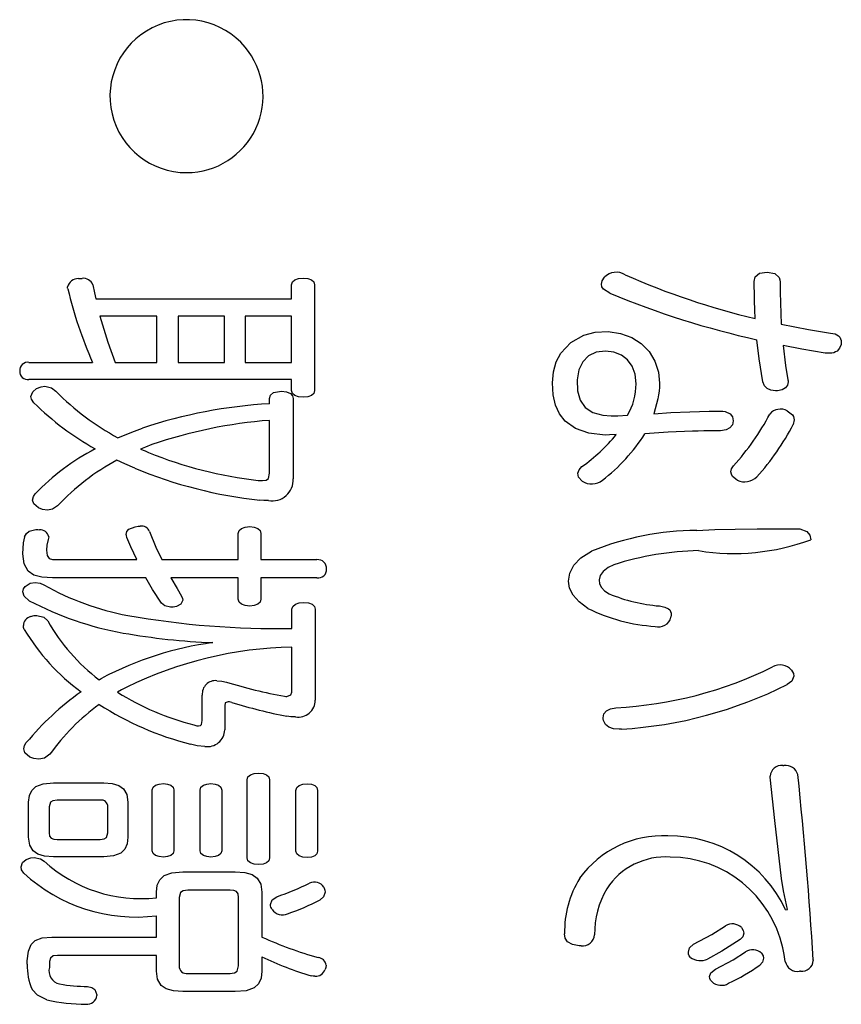
# Model space of a CAD drawing. Units: millimetres. Extents: x -114 to 276, y -177 to 109.
# Drawn here: x 162 to 165, y -26 to -23 of the extents above; entities that cross this region are included whole.
import ezdxf

# ---------------------------------------------------------------- set-up
doc = ezdxf.new("R2010")
doc.units = ezdxf.units.MM
doc.header["$LTSCALE"] = 0.16889

msp = doc.modelspace()

# ---------------------------------------------------------------- linework, layer by layer
at = {"color": 7, "linetype": 'Continuous', "lineweight": 25}
for p, q in [((164.4385582, -23.4608853), (164.466122, -23.4563834)), ((164.466122, -23.4563834), (164.4935295, -23.461463)), ((161.9546132, -23.4803612), (161.962453, -23.4796049)), ((161.962453, -23.4796049), (161.9678765, -23.4795344)), ((162.7318459, -23.5028922), (162.7350778, -23.4922791)), ((162.7350778, -23.4922791), (162.7439532, -23.4846504)), ((162.7439532, -23.4846504), (162.7573245, -23.4800447)), ((162.7573245, -23.4800447), (162.7740289, -23.4785009)), ((162.7740102, -23.4785009), (162.790701, -23.4800447)), ((162.790701, -23.4800447), (162.8040012, -23.4846504)), ((162.8040012, -23.4846504), (162.8128056, -23.4922791)), ((162.8128056, -23.4922791), (162.8159901, -23.5028922)), ((163.8617144, -23.5006184), (163.8643758, -23.4883194)), ((163.8643758, -23.4883194), (163.8724631, -23.4754003)), ((164.4191998, -23.4907908), (164.4224618, -23.4742602)), ((164.4191998, -23.502266), (164.4191998, -23.4907908)), ((164.4224618, -23.4742602), (164.4385582, -23.4608853)), ((164.4935295, -23.461463), (164.5095786, -23.4757427)), ((164.5095786, -23.4757427), (164.5125756, -23.4854422)), ((164.5125756, -23.4854422), (164.5128375, -23.493832)), ((164.5128375, -23.493832), (164.5128375, -23.5006951)), ((161.9150655, -23.5141614), (161.9149599, -23.5109537)), ((161.9161682, -23.5181884), (161.9150655, -23.5141614)), ((162.0075421, -23.5028922), (162.013076, -23.5317152)), ((162.7318609, -23.5543619), (162.7318609, -23.5028922)), ((162.8159901, -23.5028922), (162.8159901, -23.8886051)), ((163.8637137, -23.5098588), (163.8617144, -23.5006184)), ((163.8696468, -23.518576), (163.8637137, -23.5098588)), ((163.8929205, -23.533898), (163.8696468, -23.518576)), ((164.4191998, -23.513544), (164.4191998, -23.502266)), ((164.419211, -23.5279136), (164.4191998, -23.513544)), ((164.4196987, -23.5610374), (164.419211, -23.5279136)), ((164.5128375, -23.5006951), (164.5128375, -23.5076217)), ((164.5128375, -23.5076217), (164.5128375, -23.5146262)), ((164.5128375, -23.5146262), (164.5128375, -23.5217231)), ((164.5128375, -23.5217231), (164.5128378, -23.5296839)), ((164.5128378, -23.5296839), (164.5165582, -23.6465527)), ((162.013076, -23.5317152), (162.0183127, -23.5543619)), ((162.0183127, -23.5543619), (162.7318609, -23.5543619)), ((164.4208792, -23.5937969), (164.4196987, -23.5610374)), ((164.4227104, -23.6258821), (164.4208792, -23.5937969)), ((162.0327549, -23.6174071), (162.0621097, -23.7123894)), ((162.2405214, -23.6174071), (162.0327821, -23.6174071)), ((162.2405214, -23.7858723), (162.2405214, -23.6174071)), ((162.3186562, -23.6174071), (162.3186562, -23.7858723)), ((162.4869146, -23.6174071), (162.3186562, -23.6174071)), ((162.4869146, -23.7858723), (162.4869146, -23.6174071)), ((162.5625689, -23.6174071), (162.5625689, -23.7858723)), ((162.7318609, -23.6174071), (162.5625689, -23.6174071)), ((162.7318609, -23.7858723), (162.7318609, -23.6174071)), ((163.839119, -23.6762681), (163.8856603, -23.6738539)), ((163.8856603, -23.6738539), (163.9312846, -23.6802002)), ((164.516552, -23.6465527), (164.6165066, -23.6660219)), ((164.6165066, -23.6660219), (164.6968056, -23.6790055)), ((163.7497985, -23.7135), (163.7972061, -23.6870831)), ((163.7972061, -23.6870831), (163.839119, -23.6762681)), ((163.9312846, -23.6802002), (163.9720297, -23.6947824)), ((163.9720297, -23.6947824), (164.0070541, -23.7169139)), ((164.4370051, -23.773673), (164.4287082, -23.7033967)), ((164.6967964, -23.6790055), (164.7140493, -23.6824613)), ((164.7140493, -23.6824613), (164.7263903, -23.6895991)), ((164.7263903, -23.6895991), (164.7307162, -23.6943429)), ((164.7307162, -23.6943429), (164.7338091, -23.69976)), ((164.7338091, -23.69976), (164.7356666, -23.7057682)), ((164.7356666, -23.7057682), (164.7362864, -23.7122851)), ((162.0621097, -23.7123894), (162.0892128, -23.7858723)), ((163.7137192, -23.7522863), (163.7497985, -23.7135)), ((163.8761838, -23.7447379), (163.8420834, -23.7493065)), ((163.9073476, -23.7484758), (163.8761838, -23.7447379)), ((164.0070541, -23.7169139), (164.0355162, -23.7459086)), ((164.0355162, -23.7459086), (164.0565745, -23.78108)), ((164.5248132, -23.7248941), (164.5334382, -23.7969868)), ((164.5928456, -23.7374932), (164.5248264, -23.7248941)), ((164.6775561, -23.7519726), (164.5928456, -23.7374932)), ((164.7213002, -23.7445312), (164.7156562, -23.7480904)), ((164.7299431, -23.734661), (164.7213002, -23.7445312)), ((164.7352414, -23.7213801), (164.7299431, -23.734661)), ((164.7362864, -23.7122851), (164.7352528, -23.7213801)), ((163.696844, -23.784293), (163.7137192, -23.7522863)), ((163.8144143, -23.7626256), (163.7935035, -23.7841146)), ((163.8420834, -23.7493065), (163.8144143, -23.7626256)), ((163.9344289, -23.7593451), (163.9073476, -23.7484758)), ((163.9567215, -23.7768289), (163.9344289, -23.7593451)), ((163.9735193, -23.8004106), (163.9567215, -23.7768289)), ((164.0565745, -23.78108), (164.0693875, -23.8217418)), ((164.4503908, -23.8573925), (164.4370051, -23.773673)), ((164.6930849, -23.7527994), (164.6775819, -23.7519726)), ((164.7015776, -23.7522633), (164.6930849, -23.7527994)), ((164.7090916, -23.7506807), (164.7015776, -23.7522633)), ((164.7156562, -23.7480904), (164.7090916, -23.7506807)), ((161.7744, -23.7858723), (162.0063238, -23.7858723)), ((162.0892128, -23.7858723), (162.2405214, -23.7858723)), ((162.3186562, -23.7858723), (162.4869146, -23.7858723)), ((162.5625689, -23.7858723), (162.7318609, -23.7858723)), ((163.6863299, -23.8207131), (163.696844, -23.784293)), ((163.7796781, -23.813193), (163.773265, -23.8492805)), ((163.7935035, -23.7841146), (163.7796781, -23.813193)), ((163.9841158, -23.8295733), (163.9735193, -23.8004106)), ((164.5334382, -23.7969868), (164.5417763, -23.849331)), ((162.7318609, -23.8489176), (161.7744, -23.8489176)), ((162.7318609, -23.8886051), (162.7318609, -23.8489176)), ((163.6827073, -23.8611132), (163.6863299, -23.8207131)), ((163.773265, -23.8492805), (163.7746493, -23.8898562)), ((163.9877992, -23.8638004), (163.9841158, -23.8295733)), ((164.0693875, -23.8217418), (164.0731744, -23.8620535)), ((164.5417648, -23.849331), (164.5429109, -23.8538454)), ((164.5429109, -23.8538454), (164.5430075, -23.8558318)), ((161.7882233, -23.8930216), (161.8020985, -23.8813704)), ((161.8020849, -23.8813704), (161.8192436, -23.8748695)), ((161.8192436, -23.8748695), (161.8320709, -23.8733088)), ((161.8320542, -23.8733088), (161.8566715, -23.879034)), ((161.8566715, -23.879034), (161.8727919, -23.8912922)), ((162.7350778, -23.8992181), (162.7318609, -23.8886051)), ((162.8159599, -23.8886051), (162.8128056, -23.8992181)), ((163.6855923, -23.9042311), (163.6827073, -23.8611132)), ((163.7746493, -23.8898562), (163.7843471, -23.9241233)), ((164.0728269, -23.8763134), (164.0718052, -23.8905021)), ((164.0731744, -23.8620535), (164.0728269, -23.8763134)), ((164.4563293, -23.8716197), (164.4504123, -23.8573925)), ((164.466432, -23.8817579), (164.4563293, -23.8716197)), ((164.4799454, -23.8878267), (164.466432, -23.8817579)), ((164.4960943, -23.8898453), (164.4799454, -23.8878267)), ((164.4963508, -23.8898453), (164.496207, -23.8898453)), ((164.4966797, -23.8898453), (164.4963508, -23.8898453)), ((164.4974366, -23.8898453), (164.4966797, -23.8898453)), ((164.4991981, -23.8898453), (164.4974366, -23.8898453)), ((164.5033198, -23.8898453), (164.4991981, -23.8898453)), ((164.5201691, -23.885821), (164.503329, -23.8898453)), ((164.5326295, -23.8790449), (164.5201691, -23.885821)), ((164.5403616, -23.8695558), (164.5326295, -23.8790449)), ((164.5430165, -23.8573875), (164.5403616, -23.8695558)), ((164.5430075, -23.8558318), (164.5430157, -23.8567058)), ((164.5430157, -23.8567058), (164.5430164, -23.8570903)), ((164.5430164, -23.8570903), (164.5430165, -23.8572595)), ((161.7816286, -23.9103092), (161.7882233, -23.8930216)), ((161.7836932, -23.9201832), (161.7816347, -23.9103092)), ((161.7923575, -23.9336669), (161.7836932, -23.9201832)), ((162.6514511, -23.9183707), (162.6554461, -23.9055616)), ((162.6514524, -23.9371809), (162.6514524, -23.9183707)), ((162.6554461, -23.9055616), (162.6664835, -23.8963385)), ((162.6664835, -23.8963385), (162.6946539, -23.8904654)), ((162.6946526, -23.8904654), (162.7139391, -23.8928982)), ((162.7139391, -23.8928982), (162.7284481, -23.8998155)), ((162.7284481, -23.8998155), (162.7355397, -23.908024)), ((162.7439532, -23.9068468), (162.7350778, -23.8992181)), ((162.7355397, -23.908024), (162.7380621, -23.9183707)), ((162.7380621, -23.9183707), (162.7380621, -24.2112727)), ((162.7573245, -23.9114525), (162.7439532, -23.9068468)), ((162.7740102, -23.9129963), (162.7573245, -23.9114525)), ((162.790701, -23.9114525), (162.7740289, -23.9129963)), ((162.8040012, -23.9068468), (162.790701, -23.9114525)), ((162.8128056, -23.8992181), (162.8040012, -23.9068468)), ((163.6943151, -23.9418092), (163.6855923, -23.9042311)), ((163.7843471, -23.9241233), (163.8026999, -23.9505393)), ((164.067799, -23.9186954), (164.0527105, -23.9735611)), ((164.0701243, -23.904627), (164.067799, -23.9186954)), ((164.0718052, -23.8905021), (164.0701243, -23.904627)), ((163.7089775, -23.9738498), (163.6943151, -23.9418092)), ((163.8026999, -23.9505393), (163.8300347, -23.9688671)), ((162.6514524, -24.1903954), (162.6514524, -23.997539)), ((163.7296811, -24.0003553), (163.7089775, -23.9738498)), ((163.8300347, -23.9688671), (163.8666786, -23.9788697)), ((163.8666786, -23.9788697), (163.8973405, -23.9807958)), ((163.8973405, -23.9807958), (163.905321, -23.9807895)), ((163.905321, -23.9807895), (163.9132042, -23.9807525)), ((163.9132042, -23.9807525), (163.9211453, -23.9806573)), ((163.9211453, -23.9806573), (163.9565924, -23.9791422)), ((164.0527086, -23.9735611), (164.1148098, -23.9693228)), ((164.1148098, -23.9693228), (164.1840151, -23.9659635)), ((164.1840151, -23.9659635), (164.2544999, -23.9639733)), ((164.2544999, -23.9639733), (164.2770477, -23.9637004)), ((164.2770477, -23.9637004), (164.2956556, -23.9636677)), ((164.2956556, -23.9636677), (164.3044937, -23.9642601)), ((164.3044937, -23.9642601), (164.3123288, -23.9655797)), ((164.3123288, -23.9655797), (164.3307297, -23.9738712)), ((164.3307297, -23.9738712), (164.3395018, -23.9850914)), ((164.3395018, -23.9850914), (164.3423052, -23.9989859)), ((164.5392614, -23.9628124), (164.5582611, -23.9774368)), ((164.5582611, -23.9774368), (164.5617425, -23.9832839)), ((164.5645139, -23.996092), (164.5609999, -24.0124218)), ((164.5617425, -23.9832839), (164.563823, -23.9895215)), ((164.563823, -23.9895215), (164.5645139, -23.996092)), ((162.1492639, -24.0404219), (162.188845, -24.025651)), ((163.7668595, -24.0270902), (163.7296811, -24.0003553)), ((163.8151999, -24.0439951), (163.7668595, -24.0270902)), ((164.3160097, -24.0327307), (164.2960362, -24.0357396)), ((164.3302646, -24.0254443), (164.3160097, -24.0327307)), ((164.3393274, -24.0138041), (164.3302646, -24.0254443)), ((164.3423052, -23.9989859), (164.3393274, -24.0138041)), ((162.0987015, -24.0607909), (162.1492639, -24.0404219)), ((163.8749318, -24.0510758), (163.8151999, -24.0439951)), ((163.8914673, -24.0509349), (163.8749436, -24.0510758)), ((163.9156299, -24.0494221), (163.8914673, -24.0509349)), ((164.1051037, -24.040728), (164.0202577, -24.0467349)), ((164.1935518, -24.0370618), (164.1051037, -24.040728)), ((164.2143064, -24.0365659), (164.1935518, -24.0370618)), ((164.2355127, -24.0361902), (164.2143064, -24.0365659)), ((164.2572204, -24.0359353), (164.2355127, -24.0361902)), ((164.279479, -24.0358014), (164.2572204, -24.0359353)), ((164.2960362, -24.0357396), (164.279479, -24.0358014)), ((162.1815996, -24.1021321), (162.1978099, -24.1091626)), ((162.1995818, -24.0950379), (162.1816103, -24.1021321)), ((162.2225123, -24.086009), (162.1995818, -24.0950379)), ((162.1978099, -24.1091626), (162.2105491, -24.1147411)), ((162.1236863, -24.1561711), (162.0952073, -24.1426464)), ((162.1601062, -24.172412), (162.1236863, -24.1561711)), ((163.780345, -24.1780632), (163.7908144, -24.1664176)), ((164.3338303, -24.1854345), (164.33644, -24.173859)), ((164.33644, -24.173859), (164.3435455, -24.1629036)), ((162.6394294, -24.2156543), (162.6473545, -24.2097236)), ((162.6473545, -24.2097236), (162.6514524, -24.1903954)), ((163.7753598, -24.1902562), (163.780345, -24.1780632)), ((163.7784983, -24.2053462), (163.7753598, -24.1902562)), ((163.7920337, -24.2197476), (163.7784983, -24.2053462)), ((164.3353806, -24.1941678), (164.3338303, -24.1854345)), ((164.3398764, -24.202436), (164.3353806, -24.1941678)), ((164.3567639, -24.2160269), (164.3398764, -24.202436)), ((162.6105027, -24.2166471), (162.6197682, -24.2174034)), ((162.6197682, -24.2174034), (162.6262343, -24.2174739)), ((162.6262026, -24.2174739), (162.6394294, -24.2156543)), ((161.787601, -24.2887874), (161.7907536, -24.2757239)), ((161.7907536, -24.2757239), (161.7971376, -24.2662564)), ((161.7918134, -24.301573), (161.7876291, -24.2887874)), ((161.8090944, -24.3166926), (161.7918134, -24.301573)), ((161.8234852, -24.3222261), (161.8091265, -24.3166926)), ((161.8789749, -24.3094579), (161.8606817, -24.3217032)), ((162.6313032, -24.2898083), (162.6165191, -24.2887874)), ((162.6479106, -24.290441), (162.6313032, -24.2898083)), ((161.8415671, -24.3247541), (161.8234852, -24.3222261)), ((161.8606817, -24.3217032), (161.8415793, -24.3247541)), ((162.139049, -24.3949047), (162.1613531, -24.385939)), ((162.1613221, -24.385939), (162.1723693, -24.3838169)), ((162.1723693, -24.3838169), (162.18037, -24.3832519)), ((162.540361, -24.3995881), (162.5488747, -24.3916751)), ((162.5488747, -24.3916751), (162.5621167, -24.3867852)), ((162.5621167, -24.3867852), (162.5793121, -24.3851122)), ((162.5792818, -24.3851122), (162.5958227, -24.3867852)), ((162.5958227, -24.3867852), (162.6087676, -24.3916751)), ((162.6087676, -24.3916751), (162.6172167, -24.3995881)), ((164.4294498, -24.3932884), (164.5381703, -24.3927847)), ((164.5381703, -24.3927847), (164.5551561, -24.3927668)), ((164.5551561, -24.3927668), (164.5720371, -24.3927604)), ((164.5720371, -24.3927604), (164.5777241, -24.3928259)), ((164.5777241, -24.3928259), (164.5816125, -24.3930618)), ((161.7542664, -24.4449238), (161.7586903, -24.4221125)), ((161.7586689, -24.4221125), (161.7650045, -24.4099798)), ((161.7650045, -24.4099798), (161.7754491, -24.4013242)), ((161.7754491, -24.4013242), (161.7996181, -24.3958609)), ((161.7996173, -24.3958609), (161.8069958, -24.3960424)), ((161.8069958, -24.3960424), (161.8128472, -24.3968944)), ((161.8455913, -24.4275649), (161.8440598, -24.4320344)), ((161.8465381, -24.4221125), (161.8455913, -24.4275649)), ((162.1288853, -24.4138443), (162.1314329, -24.4034255)), ((162.1294301, -24.4180596), (162.1289003, -24.4138443)), ((162.1311383, -24.4247997), (162.1294301, -24.4180596)), ((162.1457397, -24.4594194), (162.1311741, -24.4247997)), ((162.1314329, -24.4034255), (162.139049, -24.3949047)), ((162.2140365, -24.4030956), (162.237233, -24.4596725)), ((162.5373321, -24.4103303), (162.540361, -24.3995881)), ((162.5373508, -24.5058284), (162.5373508, -24.4103303)), ((162.6172167, -24.3995881), (162.6202398, -24.4103303)), ((162.6202398, -24.4103303), (162.6202398, -24.5058284)), ((164.2089563, -24.3989615), (164.2748915, -24.3961428)), ((164.2748915, -24.3961428), (164.3494267, -24.3943207)), ((164.3494267, -24.3943207), (164.4294498, -24.3932884)), ((164.5816125, -24.3930618), (164.5853577, -24.3934668)), ((164.5853577, -24.3934668), (164.6111519, -24.4035607)), ((164.6111519, -24.4035607), (164.6211739, -24.4163054)), ((164.6211739, -24.4163054), (164.6246653, -24.4332747)), ((161.7514448, -24.4841243), (161.7542664, -24.4449238)), ((161.8393827, -24.4535141), (161.8380653, -24.4715152)), ((161.8440347, -24.4320344), (161.8393827, -24.4535141)), ((162.1673303, -24.5058284), (162.1457397, -24.4594194)), ((162.237233, -24.4596725), (162.2585048, -24.5058284)), ((161.7562844, -24.5215635), (161.7514556, -24.4841243)), ((161.8380623, -24.4715152), (161.8401889, -24.4906808)), ((161.8401889, -24.4906808), (161.8482477, -24.5011574)), ((163.7606612, -24.5264731), (163.7867028, -24.4992558)), ((163.7867028, -24.4992558), (163.8257476, -24.4746158)), ((161.7712374, -24.5477308), (161.7562844, -24.5215635)), ((161.8482477, -24.5011574), (161.8603927, -24.5048543)), ((161.8603927, -24.5048543), (161.8789931, -24.5058284)), ((161.8789931, -24.5058284), (162.1673476, -24.5058284)), ((162.2585048, -24.5058284), (162.5373508, -24.5058284)), ((162.6202398, -24.5058284), (162.8244651, -24.5058284)), ((163.7461304, -24.5550469), (163.7606612, -24.5264731)), ((163.8857666, -24.5349965), (163.8686132, -24.548694)), ((163.9073687, -24.5242252), (163.8857666, -24.5349965)), ((161.7923855, -24.5620871), (161.7712374, -24.5477308)), ((161.8217536, -24.5701033), (161.7923855, -24.5620871)), ((161.8597346, -24.5725943), (161.8217536, -24.5701033)), ((162.2008339, -24.5725943), (161.8597694, -24.5725943)), ((162.2252539, -24.6146204), (162.2008339, -24.5725943)), ((162.2921782, -24.5725943), (162.314205, -24.6114871)), ((162.5373508, -24.5725943), (162.2921978, -24.5725943)), ((162.5373508, -24.650109), (162.5373508, -24.5725943)), ((162.8244651, -24.5725943), (162.6202398, -24.5725943)), ((162.6202398, -24.5725943), (162.6202398, -24.650109)), ((163.7416184, -24.5837564), (163.7461304, -24.5550469)), ((163.8573122, -24.563903), (163.8532395, -24.5792089)), ((163.8686132, -24.548694), (163.8573122, -24.563903)), ((161.7539708, -24.6123871), (161.7599306, -24.6040136)), ((161.7599206, -24.6040136), (161.7791224, -24.5917684)), ((161.7791224, -24.5917684), (161.7971376, -24.5887174)), ((161.7971139, -24.5887174), (161.8147633, -24.591427)), ((161.8147633, -24.591427), (161.8283502, -24.5978124)), ((163.7455749, -24.6094461), (163.7416184, -24.5837564)), ((163.8532395, -24.5792089), (163.855187, -24.5940497)), ((163.855187, -24.5940497), (163.8615336, -24.6075534)), ((163.8615336, -24.6075534), (163.8730348, -24.6197006)), ((161.7514448, -24.6230305), (161.7539708, -24.6123871)), ((161.7566756, -24.6389477), (161.7514556, -24.6230305)), ((161.7756205, -24.6554833), (161.7566756, -24.6389477)), ((162.2572379, -24.6643717), (162.2252539, -24.6146204)), ((162.314205, -24.6114871), (162.3306451, -24.6391536)), ((162.3306232, -24.6391536), (162.3345909, -24.6475498)), ((163.7580773, -24.6350194), (163.7455749, -24.6094461)), ((163.7800753, -24.6599727), (163.7580773, -24.6350194)), ((163.8730348, -24.6197006), (163.8904465, -24.6304719)), ((162.2697853, -24.6747569), (162.2572646, -24.6643717)), ((162.2909265, -24.6796679), (162.2697853, -24.6747569)), ((162.3005074, -24.6790996), (162.2909576, -24.6796679)), ((162.3126345, -24.6761539), (162.3005074, -24.6790996)), ((162.3284114, -24.6682511), (162.3126617, -24.6761539)), ((162.3353796, -24.653623), (162.3284114, -24.6682511)), ((162.3345909, -24.6475498), (162.3353993, -24.653623)), ((162.540361, -24.6605024), (162.5373508, -24.650109)), ((162.5488747, -24.6684541), (162.540361, -24.6605024)), ((162.5621167, -24.6735378), (162.5488747, -24.6684541)), ((162.5792818, -24.6753271), (162.5621167, -24.6735378)), ((162.5958227, -24.6735378), (162.5793121, -24.6753271)), ((162.6087676, -24.6684541), (162.5958227, -24.6735378)), ((162.6172167, -24.6605024), (162.6087676, -24.6684541)), ((162.6202302, -24.650109), (162.6172167, -24.6605024)), ((162.7330976, -24.6869026), (162.7366571, -24.6761603)), ((162.7366571, -24.6761603), (162.7462011, -24.6682474)), ((162.7462011, -24.6682474), (162.7600472, -24.6633575)), ((162.7600472, -24.6633575), (162.7765093, -24.6616845)), ((162.7764778, -24.6616845), (162.7937047, -24.6633575)), ((162.7937047, -24.6633575), (162.8069468, -24.6682474)), ((162.8069468, -24.6682474), (162.8154605, -24.6761603)), ((162.8154605, -24.6761603), (162.8184706, -24.6869026)), ((163.81249, -24.683802), (163.7800753, -24.6599727)), ((164.073165, -24.6747069), (164.0925692, -24.6785859)), ((164.0925692, -24.6785859), (164.1060148, -24.6851198)), ((161.7803769, -24.7131542), (161.7931581, -24.7100866)), ((161.7931581, -24.7100866), (161.8031321, -24.7094335)), ((161.8031221, -24.7094335), (161.8285352, -24.7159132)), ((161.8285352, -24.7159132), (161.8428196, -24.7292773)), ((162.7331011, -24.7571825), (162.7331011, -24.6869026)), ((162.8184706, -24.6869026), (162.8184706, -25.0186653)), ((164.1060148, -24.6851198), (164.1106095, -24.689461)), ((164.1106095, -24.689461), (164.1138405, -24.6945604)), ((164.1138405, -24.6945604), (164.1157489, -24.7004495)), ((164.1163759, -24.7071597), (164.1151356, -24.7162548)), ((164.1157489, -24.7004495), (164.1163759, -24.7071597)), ((161.7546388, -24.7527759), (161.7539361, -24.7464338)), ((161.7574172, -24.7609032), (161.7546388, -24.7527759)), ((162.7331011, -24.9888997), (162.7331011, -24.8247753)), ((164.554997, -24.9089045), (164.5618298, -24.9210588)), ((164.5632582, -24.9306086), (164.5561535, -24.94914)), ((164.5618298, -24.9210588), (164.5632737, -24.9306086)), ((162.0302873, -24.9438378), (162.0374616, -24.939956)), ((162.0374616, -24.939956), (162.0422906, -24.9374299)), ((162.4591904, -24.9473518), (162.4774952, -24.9490657)), ((162.4774952, -24.9490657), (162.4941493, -24.9527262)), ((164.5561535, -24.94914), (164.5392958, -24.9612011)), ((162.1119454, -24.9811872), (162.097481, -24.9897265)), ((162.1311383, -24.9709163), (162.1119454, -24.9811872)), ((162.4062994, -25.0924592), (162.4062994, -24.9996484)), ((162.7151089, -25.0050227), (162.7296196, -24.9996243)), ((162.7296196, -24.9996243), (162.7331011, -24.9888997)), ((162.4901972, -25.0286084), (162.4879481, -25.0393359)), ((162.4879481, -25.0393359), (162.4879481, -25.1267724)), ((162.5001388, -25.0240396), (162.4901972, -25.0286084)), ((162.5055026, -25.0245375), (162.5001438, -25.0240396)), ((162.5143724, -25.0267268), (162.5055026, -25.0245375)), ((162.705596, -25.0041959), (162.7113313, -25.0049523)), ((162.7113313, -25.0049523), (162.7151177, -25.0050227)), ((163.8677089, -25.0829557), (163.8707966, -25.0687107)), ((163.8707966, -25.0687107), (163.8798528, -25.0573968)), ((163.8798528, -25.0573968), (163.8945677, -25.0496098)), ((163.8945677, -25.0496098), (163.9146311, -25.0459504)), ((162.3750763, -25.108789), (162.3860743, -25.1117347)), ((162.393065, -25.112303), (162.3997591, -25.1110918)), ((162.3997591, -25.1110918), (162.4037931, -25.1074196)), ((162.4037931, -25.1074196), (162.4062994, -25.0924592)), ((162.7292852, -25.079036), (162.7151177, -25.077163)), ((162.7463298, -25.0798502), (162.7292852, -25.079036)), ((163.867709, -25.0832564), (163.8677089, -25.0830844)), ((163.8677097, -25.0836551), (163.867709, -25.0832564)), ((163.8677179, -25.0845999), (163.8677097, -25.0836551)), ((163.8678145, -25.0869252), (163.8677179, -25.0845999)), ((163.8689237, -25.0928726), (163.8678145, -25.0869252)), ((163.8760998, -25.1072871), (163.8689491, -25.0928726)), ((163.8883278, -25.1170314), (163.8760998, -25.1072871)), ((162.3860743, -25.1117347), (162.3930702, -25.112303)), ((163.9052841, -25.1225511), (163.8883278, -25.1170314)), ((163.92662, -25.1242919), (163.9052841, -25.1225511)), ((163.9268766, -25.1242919), (163.9267327, -25.1242919)), ((163.9272061, -25.1242919), (163.9268766, -25.1242919)), ((163.9279699, -25.1242919), (163.9272061, -25.1242919)), ((163.9298119, -25.1242919), (163.9279699, -25.1242919)), ((163.9348703, -25.1242919), (163.9298119, -25.1242919)), ((161.7551642, -25.1960188), (161.7583008, -25.183377)), ((161.7583008, -25.183377), (161.7646848, -25.1734879)), ((162.3876647, -25.1846024), (162.3630979, -25.1790689)), ((161.7594663, -25.2108478), (161.7551763, -25.1960188)), ((161.7779093, -25.226818), (161.7594663, -25.2108478)), ((161.8500428, -25.2158625), (161.8304024, -25.2302971)), ((162.4159889, -25.1871305), (162.3876647, -25.1846024)), ((161.7917593, -25.2314994), (161.777914, -25.226818)), ((161.8103461, -25.2338459), (161.7917593, -25.2314994)), ((161.8304024, -25.2302971), (161.8103668, -25.2338459)), ((162.5729882, -25.2980927), (162.5817925, -25.290535)), ((162.5817925, -25.290535), (162.5950928, -25.2860004)), ((162.5950928, -25.2860004), (162.6117649, -25.2844888)), ((162.6117544, -25.2844888), (162.6280817, -25.2860004)), ((162.6280817, -25.2860004), (162.6406003, -25.290535)), ((162.6406003, -25.290535), (162.6486231, -25.2980927)), ((164.5225244, -25.2567903), (164.5273069, -25.2567903)), ((161.7999394, -25.3337705), (161.8265523, -25.3237557)), ((161.8265523, -25.3237557), (161.8632834, -25.3204556)), ((161.8632834, -25.3204556), (162.0470448, -25.3204556)), ((162.0470243, -25.3204556), (162.078287, -25.3228284)), ((162.078287, -25.3228284), (162.1021831, -25.3300164)), ((162.2360772, -25.3286722), (162.2490674, -25.3245122)), ((162.2490674, -25.3245122), (162.2644993, -25.3231428)), ((162.2644978, -25.3231428), (162.2796631, -25.3245122)), ((162.2796631, -25.3245122), (162.2918619, -25.3286722)), ((162.4101751, -25.3290856), (162.4227971, -25.3246414)), ((162.4227971, -25.3246414), (162.4375119, -25.3231428)), ((162.4374824, -25.3231428), (162.4528695, -25.3246414)), ((162.4528695, -25.3246414), (162.4654947, -25.3290856)), ((162.5697689, -25.3086734), (162.5729882, -25.2980927)), ((162.5698036, -25.5935139), (162.5698036, -25.3086734)), ((162.6486231, -25.2980927), (162.6514524, -25.3086734)), ((162.6514524, -25.3086734), (162.6514524, -25.5935139)), ((162.7594303, -25.3300158), (162.7724237, -25.3255006)), ((162.7724237, -25.3255006), (162.7884983, -25.3239696)), ((162.7884941, -25.3239696), (162.8040981, -25.3255006)), ((162.8040981, -25.3255006), (162.8162485, -25.3300158)), ((164.4768553, -25.2999918), (164.4768707, -25.2975793)), ((164.4768707, -25.2975793), (164.4768707, -25.295651)), ((164.4944168, -25.4571351), (164.4768707, -25.2999918)), ((161.7759954, -25.3666148), (161.7847821, -25.3476614)), ((161.7847821, -25.3476614), (161.7999394, -25.3337705)), ((162.1021831, -25.3300164), (162.1192092, -25.3421247)), ((162.1192092, -25.3421247), (162.1311032, -25.3628543)), ((162.1311032, -25.3628543), (162.1348948, -25.3907356)), ((162.223764, -25.3456737), (162.2271178, -25.3357002)), ((162.2237782, -25.5682958), (162.2237782, -25.3456737)), ((162.2271178, -25.3357002), (162.2360772, -25.3286722)), ((162.2918619, -25.3286722), (162.2999913, -25.3357002)), ((162.2999913, -25.3357002), (162.3029465, -25.3456737)), ((162.3029465, -25.3456737), (162.3029465, -25.5682958)), ((162.3980003, -25.3465006), (162.4013514, -25.3363978)), ((162.3980312, -25.5682958), (162.3980312, -25.3465006)), ((162.4013514, -25.3363978), (162.4101751, -25.3290856)), ((162.4654947, -25.3290856), (162.4740504, -25.3363978)), ((162.4740504, -25.3363978), (162.4771994, -25.3465006)), ((162.4771994, -25.3465006), (162.4771994, -25.5682958)), ((162.7475457, -25.3475341), (162.750739, -25.3373991)), ((162.7475705, -25.5691226), (162.7475705, -25.3475341)), ((162.750739, -25.3373991), (162.7594303, -25.3300158)), ((162.8162485, -25.3300158), (162.8241356, -25.3373991)), ((162.8241356, -25.3373991), (162.8269455, -25.3475341)), ((162.8269455, -25.3475341), (162.8269455, -25.5691226)), ((161.7731528, -25.3907356), (161.7759954, -25.3666148)), ((161.7731597, -25.5186864), (161.7731597, -25.3907356)), ((161.8524976, -25.3911215), (161.8475738, -25.4078922)), ((161.8619885, -25.3854015), (161.8524976, -25.3911215)), ((161.8777232, -25.3835009), (161.8619885, -25.3854015)), ((162.0338157, -25.3835009), (161.8777528, -25.3835009)), ((162.1348948, -25.3907356), (162.1348948, -25.5186864)), ((161.8475738, -25.4078922), (161.8475738, -25.5025634)), ((162.0615142, -25.5025634), (162.0615142, -25.4078922)), ((164.518805, -25.6695816), (164.4944168, -25.4571351)), ((161.8475394, -25.5025634), (161.8494614, -25.5142107)), ((162.0572051, -25.5191637), (162.0615142, -25.5025634)), ((161.7771159, -25.5470022), (161.7731597, -25.5186864)), ((161.8494614, -25.5142107), (161.8558685, -25.5220658)), ((161.8558685, -25.5220658), (161.8648004, -25.5255774)), ((161.8648004, -25.5255774), (161.8777528, -25.526748)), ((161.8777528, -25.526748), (162.0338157, -25.526748)), ((162.033792, -25.526748), (162.0485655, -25.5248519)), ((162.0485655, -25.5248519), (162.0572051, -25.5191637)), ((162.1348934, -25.5186864), (162.1321793, -25.5431892)), ((161.7894424, -25.567979), (161.7771159, -25.5470022)), ((161.8069764, -25.5801894), (161.7894424, -25.567979)), ((162.1090278, -25.5764079), (162.0830792, -25.5864843)), ((162.1237156, -25.562384), (162.1090278, -25.5764079)), ((162.1321793, -25.5431892), (162.1237156, -25.562384)), ((162.2271178, -25.5782694), (162.2237782, -25.5682958)), ((162.2360772, -25.5852974), (162.2271178, -25.5782694)), ((162.2999913, -25.5782694), (162.2918619, -25.5852974)), ((162.3029428, -25.5682958), (162.2999913, -25.5782694)), ((162.4013514, -25.5779206), (162.3980312, -25.5682958)), ((162.4101751, -25.5849873), (162.4013514, -25.5779206)), ((162.4740504, -25.5779206), (162.4654947, -25.5849873)), ((162.4771791, -25.5682958), (162.4740504, -25.5779206)), ((162.750739, -25.5788766), (162.7475705, -25.5691226)), ((162.8269391, -25.5691226), (162.8241356, -25.5788766)), ((161.7454367, -25.6267935), (161.7513186, -25.6110245)), ((161.7513186, -25.6110245), (161.7646848, -25.5997151)), ((161.7646771, -25.5997151), (161.7808844, -25.5940379)), ((161.7808844, -25.5940379), (161.7936236, -25.5924804)), ((161.7936092, -25.5924804), (161.8165398, -25.5971865)), ((161.8314503, -25.5874151), (161.8069764, -25.5801894)), ((161.8165398, -25.5971865), (161.8295904, -25.606123)), ((161.8632751, -25.5897932), (161.8314503, -25.5874151)), ((162.0470448, -25.5897932), (161.8632834, -25.5897932)), ((162.0830792, -25.5864843), (162.0470448, -25.5897932)), ((162.2490674, -25.5894573), (162.2360772, -25.5852974)), ((162.2644978, -25.5908267), (162.2490674, -25.5894573)), ((162.2796631, -25.5894573), (162.2644993, -25.5908267)), ((162.2918619, -25.5852974), (162.2796631, -25.5894573)), ((162.4227971, -25.589341), (162.4101751, -25.5849873)), ((162.4374824, -25.5908267), (162.4227971, -25.589341)), ((162.4528695, -25.589341), (162.4375119, -25.5908267)), ((162.4654947, -25.5849873), (162.4528695, -25.589341)), ((162.5729882, -25.604127), (162.5698036, -25.5935139)), ((162.5817925, -25.6117557), (162.5729882, -25.604127)), ((162.5950928, -25.6163614), (162.5817925, -25.6117557)), ((162.6406003, -25.6117557), (162.6280817, -25.6163614)), ((162.6486231, -25.604127), (162.6406003, -25.6117557)), ((162.6514511, -25.5935139), (162.6486231, -25.604127)), ((162.7594303, -25.5862275), (162.750739, -25.5788766)), ((162.7724237, -25.5908655), (162.7594303, -25.5862275)), ((162.7884941, -25.5924804), (162.7724237, -25.5908655)), ((162.8040981, -25.5908655), (162.7884983, -25.5924804)), ((162.8162485, -25.5862275), (162.8040981, -25.5908655)), ((162.8241356, -25.5788766), (162.8162485, -25.5862275)), ((161.7474989, -25.637025), (161.7454612, -25.6267935)), ((161.7551642, -25.6493245), (161.7474989, -25.637025)), ((162.2671135, -25.6588153), (162.2955184, -25.6482425)), ((162.2955184, -25.6482425), (162.3353993, -25.6447769)), ((162.3353993, -25.6447769), (162.5263954, -25.6447769)), ((162.5263887, -25.6447769), (162.5615708, -25.6472671)), ((162.5615708, -25.6472671), (162.5881567, -25.6548451)), ((162.6117544, -25.6179052), (162.5950928, -25.6163614)), ((162.6280817, -25.6163614), (162.6117649, -25.6179052)), ((162.2421558, -25.6937657), (162.2512155, -25.6735564)), ((162.2512155, -25.6735564), (162.2671135, -25.6588153)), ((162.5881567, -25.6548451), (162.6068549, -25.6676724)), ((162.6068549, -25.6676724), (162.6197206, -25.6897486)), ((164.5253808, -25.7137529), (164.5188319, -25.6695816)), ((162.2392492, -25.7196044), (162.2421558, -25.6937657)), ((162.2392812, -25.7394482), (162.2392812, -25.7196044)), ((162.3271996, -25.7200632), (162.3221702, -25.7386213)), ((162.3370477, -25.7136775), (162.3271996, -25.7200632)), ((162.3535829, -25.7115429), (162.3370477, -25.7136775)), ((162.5073785, -25.7115429), (162.3535894, -25.7115429)), ((162.521372, -25.7128613), (162.5073785, -25.7115429)), ((162.5306282, -25.7168077), (162.521372, -25.7128613)), ((162.5368907, -25.7256104), (162.5306282, -25.7168077)), ((162.6197206, -25.6897486), (162.6237538, -25.7196044)), ((162.6237538, -25.7196044), (162.6237538, -25.8826952)), ((162.8544049, -25.7187776), (162.8482844, -25.736342)), ((162.8496485, -25.7007942), (162.8536963, -25.7111888)), ((162.8536963, -25.7111888), (162.8544374, -25.7187776)), ((164.5405131, -25.7822362), (164.5253808, -25.7137529)), ((162.3221702, -25.7386213), (162.3221702, -25.9881152)), ((162.5385838, -25.7386213), (162.5368907, -25.7256104)), ((162.538591, -25.9881152), (162.538591, -25.7386213)), ((162.6549664, -25.7638394), (162.6610125, -25.7467862)), ((162.6610125, -25.7467862), (162.6779107, -25.7359342)), ((162.8482844, -25.736342), (162.836454, -25.7466829)), ((162.6554121, -25.7685226), (162.6549664, -25.7638394)), ((162.6566717, -25.7732445), (162.6554121, -25.7685226)), ((162.6586289, -25.7779665), (162.6566717, -25.7732445)), ((162.6611428, -25.7826497), (162.6586289, -25.7779665)), ((164.5333013, -25.7830631), (164.540536, -25.7822362)), ((162.2392812, -25.8837288), (162.2392812, -25.8051806)), ((164.2639499, -25.8729396), (164.3146067, -25.8415608)), ((164.3722491, -25.8479687), (164.3788204, -25.8591775)), ((164.3788204, -25.8591775), (164.3807525, -25.8686392)), ((161.7818842, -25.9100838), (161.7971615, -25.8948538)), ((161.7971615, -25.8948538), (161.8228781, -25.8859598)), ((161.8228781, -25.8859598), (161.857289, -25.8837288)), ((161.857289, -25.8837288), (162.2392812, -25.8837288)), ((163.7299006, -25.8873674), (163.727149, -25.8713264)), ((163.7379971, -25.8997466), (163.7299006, -25.8873674)), ((163.7556568, -25.9102063), (163.7379971, -25.8997466)), ((164.1969757, -25.9091536), (164.2639499, -25.8729396)), ((164.3674927, -25.8911702), (164.3012636, -25.9336896)), ((164.3768891, -25.8819778), (164.3675233, -25.8911702)), ((164.3807249, -25.8686392), (164.3768891, -25.8819778)), ((161.7683964, -25.9701318), (161.7723742, -25.9345042)), ((161.7723742, -25.9345042), (161.7818842, -25.9100838)), ((163.7810903, -25.9147346), (163.7556568, -25.9102063)), ((163.7872772, -25.9147346), (163.7810992, -25.9147346)), ((164.178801, -25.9380924), (164.1833227, -25.9223052)), ((164.1833227, -25.9223052), (164.1969911, -25.9091536)), ((164.3012636, -25.9336896), (164.2486675, -25.9633105)), ((164.3415617, -25.9658187), (164.386747, -25.9370588)), ((164.5276837, -25.9461304), (164.5225526, -25.9217626)), ((161.7684055, -25.9752976), (161.7684055, -25.9701318)), ((161.8496972, -25.9722834), (161.848814, -25.9934895)), ((161.8529983, -25.9594151), (161.8496972, -25.9722834)), ((161.8622386, -25.9518664), (161.8529983, -25.9594151)), ((161.8789749, -25.950288), (161.8622386, -25.9518664)), ((162.2392812, -25.950288), (161.8789931, -25.950288)), ((162.2392812, -26.0071321), (162.2392812, -25.950288)), ((162.6237538, -25.9548355), (162.6237538, -26.0071321)), ((164.1796202, -25.9449902), (164.178801, -25.9380924)), ((164.1820471, -25.951245), (164.1796202, -25.9449902)), ((164.1860323, -25.9569026), (164.1820471, -25.951245)), ((164.2773705, -26.0003108), (164.3415617, -25.9658187)), ((164.4456344, -25.9416064), (164.4514698, -25.9513898)), ((164.4528585, -25.9595898), (164.448516, -25.9745427)), ((164.4514698, -25.9513898), (164.4528928, -25.9595898)), ((164.5320373, -25.9721988), (164.5276837, -25.9461304)), ((164.63414, -25.9659976), (164.6341737, -25.9675086)), ((164.6341737, -25.9675086), (164.6341737, -25.9686848)), ((161.7683964, -25.981914), (161.7684055, -25.9752976)), ((162.2434416, -26.0369879), (162.2392812, -26.0071321)), ((162.5243307, -26.013059), (162.5339825, -26.0066733)), ((162.5339825, -26.0066733), (162.538591, -25.9881152)), ((162.623735, -26.0071321), (162.6208711, -26.0333537)), ((162.8569913, -25.9937005), (162.8544374, -26.0007242)), ((162.8581243, -25.985428), (162.8569913, -25.9937005)), ((164.2611216, -26.012739), (164.2773996, -26.0003108)), ((164.448516, -25.9745427), (164.4396636, -25.9850146)), ((164.5874338, -26.0075455), (164.5837375, -26.0075455)), ((162.2564778, -26.0590641), (162.2434416, -26.0369879)), ((162.3535894, -26.0151936), (162.5073785, -26.0151936)), ((162.5073629, -26.0151936), (162.5243307, -26.013059)), ((162.6208711, -26.0333537), (162.6117549, -26.0536347)), ((162.8100382, -26.0253096), (162.802761, -26.0242887)), ((162.8172116, -26.0259423), (162.8100382, -26.0253096)), ((164.2556955, -26.0271825), (164.2611216, -26.012739)), ((164.2568362, -26.0335062), (164.2556955, -26.0271825)), ((164.2598603, -26.0396002), (164.2568362, -26.0335062)), ((164.2641382, -26.0453726), (164.2598603, -26.0396002)), ((161.8054978, -26.0947297), (161.7863889, -26.0736913)), ((161.988123, -26.0629426), (162.0040302, -26.0664245)), ((162.0040302, -26.0664245), (162.0150572, -26.0745737)), ((162.0150572, -26.0745737), (162.0218267, -26.0935351)), ((162.2751186, -26.0718914), (162.2564778, -26.0590641)), ((162.3012563, -26.0794694), (162.2751186, -26.0718914)), ((162.3353796, -26.0819596), (162.3012563, -26.0794694)), ((162.566928, -26.078611), (162.5263954, -26.0819596)), ((162.5957036, -26.0682573), (162.566928, -26.078611)), ((162.6117549, -26.0536347), (162.5957036, -26.0682573)), ((161.8392782, -26.1115185), (161.8054978, -26.0947297)), ((162.0218115, -26.0935351), (162.0218267, -26.0951132)), ((162.0218267, -26.0951132), (162.0218267, -26.0962222)), ((162.5263954, -26.0819596), (162.3353993, -26.0819596))]:
    msp.add_line(p, q, dxfattribs=at)
for centre, radius, start, end in [((162.3486851, -22.8146507), 0.2789652, 39.9411398, 270.1538961), ((162.3490864, -22.8148486), 0.2787664, 270.0758222, 40.0284662), ((163.9160755, -23.519142), 0.0617933, 58.7660553, 134.9379593), ((161.9540573, -23.5206449), 0.0402879, 89.160758, 166.0811412), ((161.9724881, -23.5170884), 0.0378398, 22.0345305, 97.0474993), ((165.0406496, -21.0024459), 2.6952295, 246.0861059, 256.7458911), ((163.3760725, -23.1758632), 1.4994712, 193.1968451, 204.0049857), ((165.1238586, -20.5746025), 3.2050933, 247.4149229, 257.4731435), ((161.770271, -23.815259), 0.0296754, 82.0020448, 184.3275536), ((161.7703451, -23.8194865), 0.0297048, 176.1621569, 277.7848915), ((163.7645705, -23.8652617), 0.2232392, 329.3276782, 0.375069), ((162.5254701, -23.2566278), 0.9103807, 224.19814, 242.0462481), ((162.5125584, -23.2065544), 1.0233986, 225.2746423, 240.9614864), ((162.7519484, -25.7165226), 1.7821774, 93.2325925, 108.4197236), ((164.5146592, -24.0076765), 0.0511835, 61.2271173, 139.7338728), ((162.7871733, -25.7394815), 1.7472219, 94.4551586, 108.8542441), ((163.6674467, -23.5481415), 0.9137961, 317.7198412, 332.180796), ((163.7327486, -23.580187), 0.9342251, 318.1555984, 332.4406841), ((163.4055466, -23.6300633), 0.6603652, 305.6877199, 320.576991), ((163.4605221, -23.6898584), 0.6638076, 307.5659402, 327.4781979), ((162.4036499, -24.8430165), 0.8369815, 117.6036628, 136.4414612), ((162.7727906, -22.7437709), 1.4817876, 247.7006083, 263.713109), ((162.4955954, -24.8851175), 0.8435534, 118.3370326, 136.966792), ((162.7996086, -22.6175859), 1.6812017, 247.6427689, 263.7475821), ((162.6607354, -24.2141557), 0.0773512, 260.4771806, 2.1360143), ((164.3834867, -24.1570158), 0.0647753, 245.6455861, 314.2457415), ((163.8259921, -24.1660355), 0.0635354, 237.7136631, 308.1099247), ((162.1843586, -24.415001), 0.0320014, 21.8406356, 97.1996774), ((161.8148959, -24.4292717), 0.0324441, 12.747819, 93.6795078), ((164.2180313, -25.4534163), 1.0544936, 90.4918059, 111.8412085), ((164.3450964, -23.6777242), 0.805614, 260.7942955, 290.3053275), ((164.2384657, -25.5628133), 1.090079, 91.1714232, 107.6806476), ((162.8273095, -24.5378689), 0.0321692, 355.9489834, 95.1252856), ((162.8283565, -24.5417765), 0.0310625, 262.8031607, 3.0172543), ((162.3200887, -23.7240269), 1.0026579, 240.6298204, 259.3561845), ((164.1167647, -24.0949642), 0.5813792, 247.0872602, 265.7000699), ((162.3257213, -23.6155434), 1.1764626, 242.1231885, 259.8274206), ((161.7900911, -24.7480464), 0.0362145, 105.5307381, 177.4478316), ((162.6850804, -21.5876967), 3.1698496, 260.0046182, 270.8680189), ((164.1000804, -24.1015017), 0.6494348, 243.7180943, 266.2344356), ((164.0703214, -24.7052328), 0.0461295, 253.8169223, 346.1762253), ((162.4477387, -24.38989), 0.6936223, 209.2943823, 232.9995105), ((162.4291001, -24.3568707), 0.7838087, 211.0291041, 233.6138824), ((162.5417635, -22.3692098), 2.4413711, 260.0028846, 267.7224384), ((162.60653, -26.0076242), 1.2098378, 97.6847919, 117.8005334), ((162.7631074, -26.2610474), 1.4365856, 91.1969781, 116.096584), ((164.5129051, -24.9468345), 0.0566667, 42.0169902, 119.1173753), ((163.8408473, -23.5925167), 1.4553052, 272.9060349, 296.2865856), ((162.4548879, -24.9958947), 0.0487354, 84.9048686, 184.4174085), ((163.0250931, -23.2313055), 1.8014467, 252.8579174, 259.7846463), ((163.841932, -23.5784479), 1.5486364, 273.4412225, 296.7620366), ((162.5831747, -25.853092), 1.063861, 125.581522, 140.2969236), ((162.6211726, -24.151715), 0.9882048, 237.9963065, 255.5802917), ((162.5189816, -25.6984152), 0.8248156, 126.3338461, 144.1939703), ((162.6439491, -24.0807766), 1.1336333, 237.2271189, 255.6558195), ((163.0900447, -23.1606197), 1.9528735, 252.8565701, 258.9309502), ((162.7558047, -25.0179073), 0.0626633, 261.3038222, 359.3069273), ((162.4257404, -25.1256825), 0.0622128, 261.005985, 358.9962405), ((164.5188504, -25.2987354), 0.0421082, 84.9559041, 175.799274), ((164.5336152, -25.3020835), 0.045734, 15.2293791, 97.961278), ((148.7016896, -26.9558437), 15.9632029, 3.55507658, 5.98976756), ((162.0389429, -25.4055956), 0.0226818, 354.1887653, 103.0647576), ((164.0842116, -25.8841813), 0.3710048, 86.8827036, 144.4640158), ((164.1099255, -25.9810928), 0.4674002, 25.0673653, 90.6790832), ((162.1811971, -25.221797), 0.5208997, 227.5453534, 276.4021992), ((164.0951515, -25.8462638), 0.2558441, 86.0306628, 146.8541077), ((164.1107681, -26.0127087), 0.4216805, 12.455158, 89.7155037), ((162.165054, -25.2059552), 0.6038013, 227.2478188, 277.058358), ((162.3245633, -24.7219686), 1.0737592, 289.2109042, 296.0889791), ((162.8150884, -25.7233014), 0.0412719, 33.0478314, 116.3723488), ((164.1058796, -25.8655525), 0.3787994, 148.6626679, 180.8733795), ((164.1733829, -25.8735607), 0.3368898, 150.2470211, 180.2527931), ((162.4085217, -24.9179356), 0.9327092, 289.3522549, 297.3099332), ((162.6989809, -25.7548623), 0.0469253, 216.3104482, 293.3458493), ((164.3392728, -25.8822615), 0.0475953, 46.0964441, 121.2247302), ((163.2235276, -24.5551547), 1.4567481, 245.6861965, 254.2954411), ((163.7933137, -25.871864), 0.0432903, 262.015335, 355.7832811), ((164.4133437, -25.9762869), 0.0474021, 47.0226683, 124.1512492), ((163.1436848, -24.8803499), 1.1936698, 244.1782041, 253.4030294), ((162.825805, -25.9900247), 0.0326781, 8.086505, 84.0503953), ((164.2228757, -25.9060547), 0.0627909, 234.0761816, 294.2378763), ((164.5761698, -25.9631559), 0.0450262, 191.5858523, 279.6460852), ((164.5919737, -25.965501), 0.0422863, 263.8700381, 355.6819455), ((161.9563076, -25.992753), 0.1882145, 176.6985975, 205.4696283), ((161.8964584, -26.0057485), 0.0492185, 165.577273, 257.7567623), ((162.3478071, -25.9901141), 0.0257374, 175.5454813, 282.9832666), ((162.8192659, -25.9889339), 0.0370644, 266.8518609, 341.4516922), ((163.9479158, -25.2731113), 0.8652287, 295.8788672, 304.6347259), ((164.2989583, -26.0078805), 0.0511454, 227.1427149, 301.317935), ((161.9892433, -25.4727047), 0.590239, 259.9281211, 269.8922914), ((161.9813795, -25.5016559), 0.6261927, 256.8862313, 270.067277), ((161.9869594, -26.0931989), 0.034983, 262.0802576, 355.0421038)]:
    msp.add_arc(centre, radius, start, end, dxfattribs=at)

doc.saveas('drawing.dxf')
